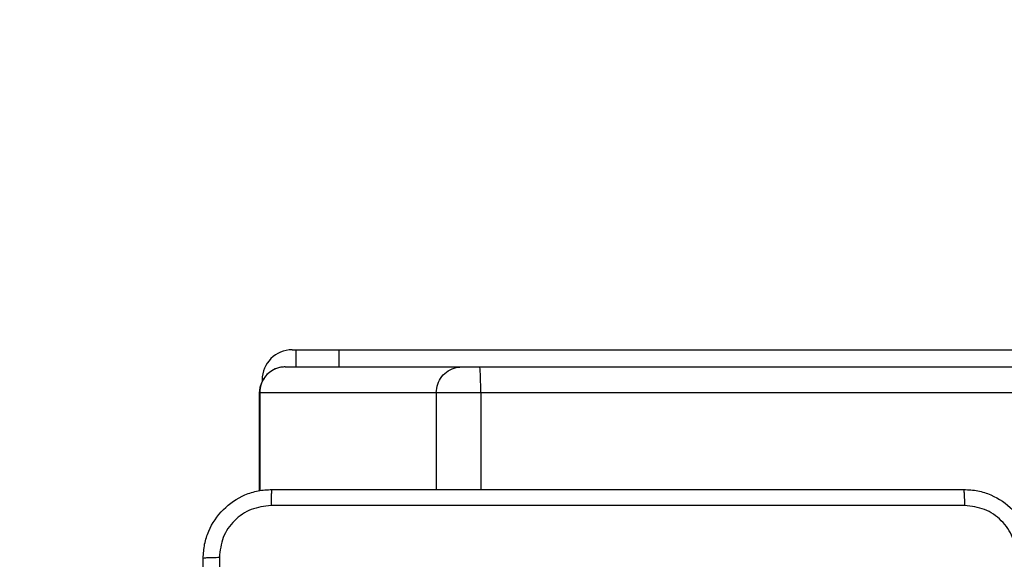
# Model space of a CAD drawing. Units: millimetres. Extents: x -505 to 5381, y 280 to 1426.
# Drawn here: x 421 to 433, y 940 to 946 of the extents above; entities that cross this region are included whole.
import ezdxf

# ---------------------------------------------------------------- set-up
doc = ezdxf.new("R2010")
doc.units = ezdxf.units.MM
doc.header["$LTSCALE"] = 50
doc.header["$PDSIZE"] = -1
doc.layers.add('VP-DIM', color=7, linetype='Continuous')
doc.layers.add('VP-EQ', color=7, linetype='Continuous', true_color=0x8a3492)
doc.dimstyles.get("Standard").update_dxf_attribs({"dimtxt": 14, "dimasz": 20, "dimexe": 20, "dimexo": 50, "dimgap": 20, "dimtad": 0, "dimdec": 0, "dimzin": 0, "dimdsep": 46, "dimtxsty": 'Standard', "dimcen": -0.09, "dimadec": 0, "dimazin": 0, "dimtfac": 1, "dimtdec": 4, "dimtofl": 0, "dimtmove": 0, "dimatfit": 3, "dimfxl": 70, "dimfxlon": 1, "dimtolj": 1, "dimtzin": 0, "dimarcsym": 0})

# ---------------------------------------------------------------- blocks, each defined once
blk = doc.blocks.new('*D630')
at = {"layer": 'Defpoints', "color": 0}
for p in [(145.149, 1285.801), (772.256, 870.974), (145.149, 672.629)]:
    blk.add_point(p, dxfattribs=at)
at = {"layer": 'VP-DIM', "color": 0, "lineweight": -2}
for p, q in [((145.149, 1215.801), (145.149, 1305.801)), ((772.256, 1215.801), (772.256, 1305.801)), ((165.149, 1285.801), (413.059, 1285.801)), ((752.256, 1285.801), (490.393, 1285.801))]:
    blk.add_line(p, q, dxfattribs=at)
at = {"layer": 'VP-DIM', "color": 0}
for points in [[(165.149, 1289.135), (165.149, 1282.468), (145.149, 1285.801)], [(752.256, 1282.468), (752.256, 1289.135), (772.256, 1285.801)]]:
    blk.add_solid(points, dxfattribs=at)
at = {"layer": 'VP-DIM', "color": 0, "insert": (451.726, 1285.801), "char_height": 14, "attachment_point": 5}
blk.add_mtext('\\A1;627', dxfattribs=at)
blk = doc.blocks.new('*D631')
at = {"layer": 'Defpoints', "color": 0}
for p in [(-4.851, 1406.067), (922.245, 893.006), (-4.851, 687.129)]:
    blk.add_point(p, dxfattribs=at)
at = {"layer": 'VP-DIM', "color": 0, "lineweight": -2}
for p, q in [((-4.851, 1336.067), (-4.851, 1426.067)), ((922.245, 1336.067), (922.245, 1426.067)), ((15.149, 1406.067), (398.384, 1406.067)), ((902.245, 1406.067), (475.718, 1406.067))]:
    blk.add_line(p, q, dxfattribs=at)
at = {"layer": 'VP-DIM', "color": 0}
for points in [[(15.149, 1409.401), (15.149, 1402.734), (-4.851, 1406.067)], [(902.245, 1402.734), (902.245, 1409.401), (922.245, 1406.067)]]:
    blk.add_solid(points, dxfattribs=at)
at = {"layer": 'VP-DIM', "color": 0, "insert": (437.051, 1406.067), "char_height": 14, "attachment_point": 5}
blk.add_mtext('\\A1;927', dxfattribs=at)
blk = doc.blocks.new('wd1413-x16')
at = {"layer": 'VP-EQ', "color": 0, "linetype": 'Continuous', "lineweight": 25}
for p, q in [((424.617, 942.073), (424.658, 942.073)), ((424.658, 942.073), (424.658, 941.873)), ((424.658, 942.073), (425.158, 942.073)), ((425.158, 942.073), (505.036, 942.073)), ((425.158, 942.073), (425.158, 941.873)), ((424.534, 941.873), (424.536, 941.873)), ((424.536, 941.873), (426.59, 941.873)), ((426.59, 941.873), (426.797, 941.873)), ((426.797, 941.873), (504.679, 941.873)), ((424.267, 941.723), (424.267, 941.71)), ((424.274, 941.723), (424.267, 941.723)), ((424.267, 941.723), (424.267, 941.711)), ((424.234, 941.573), (424.234, 940.433)), ((424.238, 941.573), (424.234, 941.573)), ((426.293, 941.573), (424.238, 941.573)), ((424.238, 941.573), (424.238, 940.434)), ((426.81, 941.573), (426.293, 941.573)), ((426.293, 941.573), (426.293, 940.448)), ((504.692, 941.573), (426.81, 941.573)), ((426.81, 941.573), (426.81, 940.448))]:
    blk.add_line(p, q, dxfattribs=at)
for centre, radius, start, end in [((424.617, 941.723), 0.35, 90.0049, 180.0048), ((424.534, 941.573), 0.3, 90, 180)]:
    blk.add_arc(centre, radius, start, end, dxfattribs=at)
for points, knots in [([(424.536, 941.873), (424.532, 941.873), (424.51, 941.873), (424.455, 941.866), (424.375, 941.833), (424.3, 941.764), (424.248, 941.675), (424.242, 941.607), (424.238, 941.573)], [0, 0, 0, 0, 0.0228496, 0.14133, 0.3559991, 0.5706658, 0.7853331, 1, 1, 1, 1]), ([(426.293, 941.573), (426.296, 941.607), (426.303, 941.675), (426.354, 941.764), (426.43, 941.833), (426.51, 941.866), (426.565, 941.873), (426.587, 941.873), (426.59, 941.873)], [0, 0, 0, 0, 0.214667, 0.429335, 0.644004, 0.85867, 0.977154, 1, 1, 1, 1]), ([(426.81, 941.573), (426.81, 941.607), (426.81, 941.675), (426.807, 941.764), (426.804, 941.833), (426.8, 941.865), (426.798, 941.873), (426.797, 941.873), (426.797, 941.873)], [0, 0, 0, 0, 0.214663, 0.429327, 0.644007, 0.858675, 0.969528, 1, 1, 1, 1]), ([(423.581, 939.648), (423.584, 939.703), (423.591, 939.811), (423.656, 940.011), (423.801, 940.228), (424.019, 940.374), (424.219, 940.439), (424.326, 940.445), (424.381, 940.448)], [0, 0, 0, 0, 0.130546, 0.257575, 0.500017, 0.742666, 0.86963, 1, 1, 1, 1]), ([(424.381, 940.448), (424.38, 940.445), (424.377, 940.44), (424.373, 940.397), (424.371, 940.335), (424.37, 940.286), (424.37, 940.261)], [0, 0, 0, 0, 0.249929, 0.499908, 0.749602, 1, 1, 1, 1]), ([(424.381, 940.448), (425.275, 940.448), (427.063, 940.448), (429.749, 940.448), (431.537, 940.448), (432.431, 940.448)], [0, 0, 0, 0, 0.333296, 0.666701, 1, 1, 1, 1]), ([(432.442, 940.261), (432.441, 940.286), (432.441, 940.335), (432.438, 940.397), (432.435, 940.44), (432.432, 940.445), (432.431, 940.448)], [0, 0, 0, 0, 0.250398, 0.500092, 0.750071, 1, 1, 1, 1]), ([(432.431, 940.448), (432.486, 940.445), (432.593, 940.439), (432.793, 940.374), (433.011, 940.228), (433.156, 940.011), (433.221, 939.81), (433.228, 939.703), (433.231, 939.648)], [0, 0, 0, 0, 0.130546, 0.257576, 0.500018, 0.742667, 0.869631, 1, 1, 1, 1]), ([(424.37, 940.261), (424.291, 940.252), (424.134, 940.233), (423.935, 940.094), (423.796, 939.895), (423.778, 939.738), (423.769, 939.659)], [0, 0, 0, 0, 0.2499544, 0.5000537, 0.7499659, 1, 1, 1, 1]), ([(432.442, 940.261), (431.545, 940.261), (429.752, 940.261), (427.06, 940.261), (425.267, 940.261), (424.37, 940.261)], [0, 0, 0, 0, 0.333336, 0.666664, 1, 1, 1, 1]), ([(433.043, 939.659), (433.034, 939.738), (433.016, 939.895), (432.877, 940.094), (432.678, 940.233), (432.52, 940.251), (432.442, 940.261)], [0, 0, 0, 0, 0.249954, 0.500055, 0.749966, 1, 1, 1, 1]), ([(423.581, 939.648), (423.584, 939.65), (423.589, 939.652), (423.632, 939.656), (423.694, 939.658), (423.744, 939.659), (423.769, 939.659)], [0, 0, 0, 0, 0.250418, 0.500141, 0.75007, 1, 1, 1, 1]), ([(423.581, 931.598), (423.581, 932.492), (423.581, 934.28), (423.581, 936.966), (423.581, 938.754), (423.581, 939.648)], [0, 0, 0, 0, 0.333296, 0.666701, 1, 1, 1, 1]), ([(423.769, 939.659), (423.769, 938.987), (423.769, 937.642), (423.769, 936.296), (423.769, 935.623)], [0, 0, 0, 0, 0.500008, 1, 1, 1, 1])]:
    blk.add_open_spline(points, degree=3, knots=knots, dxfattribs=at)
blk = doc.blocks.new('wd1413-x16 2d')
at = {"layer": 'VP-EQ', "color": 0}
blk.add_blockref('wd1413-x16', (0, 0), dxfattribs=at)

msp = doc.modelspace()

# ---------------------------------------------------------------- block references
at = {"layer": 'VP-EQ', "color": 0}
msp.add_blockref('wd1413-x16 2d', (0, 0), dxfattribs=at)

# ---------------------------------------------------------------- dimensions: what is measured, and where the dimension line sits
at = {"layer": 'VP-DIM'}
for base, p1, p2, picture, middle in [((-4.851, 1406.067), (922.245, 893.006), (-4.851, 687.129), '*D631', (437.051, 1406.067)), ((145.149, 1285.801), (772.256, 870.974), (145.149, 672.629), '*D630', (451.726, 1285.801))]:
    dim = msp.add_linear_dim(base=base, p1=p1, p2=p2, angle=180, dimstyle='Standard', dxfattribs=at)
    dim.commit()
    dim.dimension.update_dxf_attribs({"geometry": picture, "text_midpoint": middle, "dimtype": 160})

doc.saveas('drawing.dxf')
